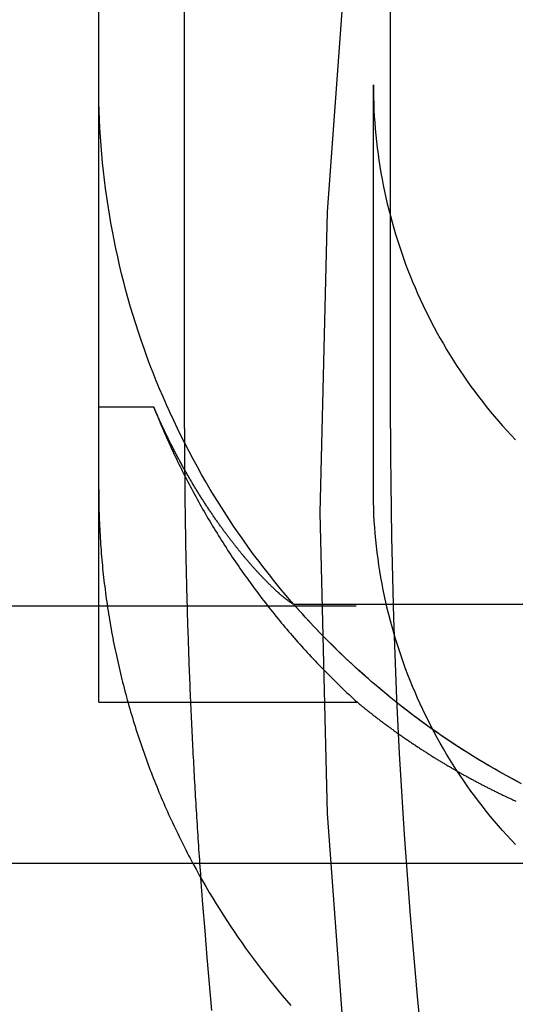
# Model space of a CAD drawing. Extents: x 0 to 1135, y -435 to 535.
# Drawn here: x 963 to 965, y -56 to -50 of the extents above; entities that cross this region are included whole.
import ezdxf

# ---------------------------------------------------------------- set-up
doc = ezdxf.new("R2010")
doc.units = 0
doc.header["$LTSCALE"] = 20
doc.linetypes.add('VERDECKT', pattern=[0.375, 0.25, -0.125])
doc.layers.get('0').update_dxf_attribs({"linetype": 'CONTINUOUS'})
doc.layers.add('STEMPEL', color=3, linetype='CONTINUOUS')

# ---------------------------------------------------------------- blocks, each defined once
blk = doc.blocks.new('A$C1B4412E8')
at = {"color": 1, "linetype": 'VERDECKT', "extrusion": (-2e-16, 1, -2e-16)}
for p, q in [((-37, -50.4663), (-37, -5.7277)), ((-35.4, -5.7277), (-35.4, -50.4663)), ((-36.5, -52.4668), (-36.5, -32.2839)), ((-35.3, -52.4668), (-35.3, -32.2839)), ((-37, -50.7454), (-37, -50.4663)), ((-35.4, -52.8214), (-35.4, -50.4663)), ((-37, -52.342), (-37, -50.7454)), ((-37, -54.06), (-37, -52.342)), ((-36.6787, -52.342), (-37, -52.342)), ((-55.5, -53.4977), (55.5, -53.4977)), ((35.8623, -53.4908), (-35.8623, -53.4908)), ((-37, -54.06), (-35.4933, -54.06))]:
    blk.add_line(p, q, dxfattribs=at)
at = {"color": 3, "linetype": 'CONTINUOUS', "extrusion": (-2e-16, 1, -2e-16)}
blk.add_line((55.5, -54.9977), (-55.5, -54.9977), dxfattribs=at)
at = {"color": 1, "linetype": 'VERDECKT'}
for points in [[(-35.5406, -49.4609, 0), (-35.6696, -51.2066, 0), (-35.7126, -52.9566, 0), (-35.6696, -54.7065, 0), (-35.5406, -56.4522, 0), (-35.3261, -58.1895, 0), (-35.0264, -59.9142, 0), (-34.6423, -61.6221, 0), (-34.1748, -63.3092, 0), (-33.625, -64.9713, 0), (-32.9941, -66.6045, 0), (-32.2838, -68.2048, 0), (-31.4957, -69.7683, 0)], [(-34.5379, -54.5337, 0), (-34.5825, -54.51, 0), (-34.6269, -54.4858, 0), (-34.6709, -54.4612, 0), (-34.7147, -54.436, 0), (-34.7583, -54.4104, 0), (-34.8015, -54.3843, 0), (-34.8444, -54.3577, 0), (-34.8871, -54.3307, 0), (-34.9295, -54.3032, 0), (-34.9715, -54.2752, 0), (-35.0132, -54.2467, 0), (-35.0547, -54.2178, 0), (-35.0958, -54.1885, 0), (-35.1365, -54.1587, 0), (-35.177, -54.1285, 0), (-35.2171, -54.0978, 0), (-35.2569, -54.0667, 0), (-35.2963, -54.0351, 0), (-35.3354, -54.0031, 0), (-35.3741, -53.9707, 0), (-35.4125, -53.9379, 0), (-35.4505, -53.9046, 0), (-35.4881, -53.871, 0), (-35.5254, -53.8369, 0), (-35.5623, -53.8024, 0), (-35.5988, -53.7675, 0), (-35.6349, -53.7322, 0), (-35.6706, -53.6965, 0), (-35.7059, -53.6605, 0), (-35.7409, -53.624, 0), (-35.7754, -53.5872, 0), (-35.8095, -53.55, 0), (-35.8432, -53.5124, 0), (-35.8765, -53.4744, 0), (-35.9094, -53.4361, 0), (-35.9419, -53.3974, 0), (-35.9739, -53.3584, 0), (-36.0055, -53.319, 0), (-36.0366, -53.2793, 0), (-36.0674, -53.2393, 0), (-36.0976, -53.1989, 0), (-36.1275, -53.1581, 0), (-36.1569, -53.1171, 0), (-36.1858, -53.0757, 0), (-36.2143, -53.034, 0), (-36.2423, -52.9921, 0), (-36.2698, -52.9498, 0), (-36.2969, -52.9072, 0), (-36.3235, -52.8643, 0), (-36.3497, -52.8211, 0), (-36.3753, -52.7776, 0), (-36.4005, -52.7339, 0), (-36.4252, -52.6899, 0), (-36.4494, -52.6456, 0), (-36.4731, -52.601, 0), (-36.4964, -52.5562, 0), (-36.5191, -52.5112, 0), (-36.5414, -52.4659, 0), (-36.5631, -52.4203, 0), (-36.5843, -52.3745, 0), (-36.6051, -52.3285, 0), (-36.6253, -52.2823, 0), (-36.645, -52.2358, 0), (-36.6642, -52.1891, 0), (-36.6829, -52.1423, 0), (-36.7011, -52.0952, 0), (-36.7188, -52.0479, 0), (-36.7359, -52.0004, 0), (-36.7525, -51.9528, 0), (-36.7686, -51.905, 0), (-36.7842, -51.857, 0), (-36.7992, -51.8088, 0), (-36.8137, -51.7604, 0), (-36.8277, -51.712, 0), (-36.8411, -51.6633, 0), (-36.854, -51.6145, 0), (-36.8663, -51.5656, 0), (-36.8782, -51.5165, 0), (-36.8894, -51.4674, 0), (-36.9002, -51.4181, 0), (-36.9104, -51.3686, 0), (-36.92, -51.3191, 0), (-36.9291, -51.2695, 0), (-36.9377, -51.2198, 0), (-36.9457, -51.1699, 0), (-36.9532, -51.12, 0), (-36.9601, -51.07, 0), (-36.9665, -51.02, 0), (-36.9723, -50.9699, 0), (-36.9775, -50.9197, 0), (-36.9823, -50.8694, 0), (-36.9864, -50.8192, 0), (-36.99, -50.7688, 0), (-36.9931, -50.7185, 0), (-36.9956, -50.6681, 0), (-36.9975, -50.6177, 0), (-36.9989, -50.5672, 0), (-36.9997, -50.5168, 0), (-37, -50.4663, 0)], [(-35.4, -50.4663, 0), (-35.3998, -50.5031, 0), (-35.3991, -50.5398, 0), (-35.398, -50.5766, 0), (-35.3964, -50.6133, 0), (-35.3944, -50.65, 0), (-35.3919, -50.6867, 0), (-35.3889, -50.7233, 0), (-35.3856, -50.76, 0), (-35.3817, -50.7965, 0), (-35.3774, -50.833, 0), (-35.3727, -50.8695, 0), (-35.3675, -50.9059, 0), (-35.3619, -50.9422, 0), (-35.3558, -50.9785, 0), (-35.3493, -51.0147, 0), (-35.3424, -51.0508, 0), (-35.335, -51.0868, 0), (-35.3271, -51.1227, 0), (-35.3188, -51.1585, 0), (-35.3101, -51.1942, 0), (-35.3009, -51.2299, 0), (-35.2913, -51.2653, 0), (-35.2813, -51.3007, 0), (-35.2708, -51.336, 0), (-35.2599, -51.3711, 0), (-35.2486, -51.4061, 0), (-35.2368, -51.4409, 0), (-35.2246, -51.4756, 0), (-35.212, -51.5101, 0), (-35.199, -51.5445, 0), (-35.1855, -51.5787, 0), (-35.1716, -51.6128, 0), (-35.1573, -51.6467, 0), (-35.1426, -51.6804, 0), (-35.1275, -51.7139, 0), (-35.112, -51.7472, 0), (-35.096, -51.7803, 0), (-35.0797, -51.8133, 0), (-35.0629, -51.846, 0), (-35.0458, -51.8786, 0), (-35.0282, -51.9109, 0), (-35.0103, -51.943, 0), (-34.9919, -51.9748, 0), (-34.9732, -52.0065, 0), (-34.9541, -52.0379, 0), (-34.9346, -52.0691, 0), (-34.9147, -52.1, 0), (-34.8944, -52.1307, 0), (-34.8738, -52.1612, 0), (-34.8528, -52.1914, 0), (-34.8314, -52.2213, 0), (-34.8096, -52.251, 0), (-34.7875, -52.2803, 0), (-34.765, -52.3095, 0), (-34.7422, -52.3383, 0), (-34.719, -52.3669, 0), (-34.6955, -52.3952, 0), (-34.6716, -52.4231, 0), (-34.6474, -52.4508, 0), (-34.6229, -52.4782, 0), (-34.598, -52.5053, 0), (-34.5727, -52.5321, 0)], [(-36.6787, -52.342, 0), (-36.6727, -52.3573, 0), (-36.6665, -52.3726, 0), (-36.6604, -52.3879, 0), (-36.6541, -52.4031, 0), (-36.6479, -52.4183, 0), (-36.6415, -52.4335, 0), (-36.6351, -52.4486, 0), (-36.6287, -52.4638, 0), (-36.6222, -52.4789, 0), (-36.6157, -52.494, 0), (-36.609, -52.5091, 0), (-36.6024, -52.5241, 0), (-36.5957, -52.5391, 0), (-36.5889, -52.5541, 0), (-36.5821, -52.5691, 0), (-36.5752, -52.5841, 0), (-36.5683, -52.599, 0), (-36.5613, -52.6139, 0), (-36.5543, -52.6288, 0), (-36.5472, -52.6436, 0), (-36.5401, -52.6584, 0), (-36.5329, -52.6732, 0), (-36.5256, -52.688, 0), (-36.5184, -52.7027, 0), (-36.511, -52.7175, 0), (-36.5036, -52.7322, 0), (-36.4962, -52.7468, 0), (-36.4886, -52.7615, 0), (-36.4811, -52.7761, 0), (-36.4735, -52.7907, 0), (-36.4658, -52.8052, 0), (-36.4581, -52.8198, 0), (-36.4503, -52.8343, 0), (-36.4425, -52.8487, 0), (-36.4347, -52.8632, 0), (-36.4267, -52.8776, 0), (-36.4188, -52.892, 0), (-36.4108, -52.9064, 0), (-36.4027, -52.9207, 0), (-36.3946, -52.935, 0), (-36.3864, -52.9493, 0), (-36.3782, -52.9635, 0), (-36.3699, -52.9777, 0), (-36.3615, -52.9919, 0), (-36.3532, -53.0061, 0), (-36.3447, -53.0202, 0), (-36.3363, -53.0343, 0), (-36.3277, -53.0484, 0), (-36.3192, -53.0624, 0), (-36.3105, -53.0764, 0), (-36.3018, -53.0904, 0), (-36.2931, -53.1043, 0), (-36.2843, -53.1182, 0), (-36.2755, -53.1321, 0), (-36.2666, -53.146, 0), (-36.2577, -53.1598, 0), (-36.2487, -53.1736, 0), (-36.2397, -53.1873, 0), (-36.2306, -53.2011, 0), (-36.2215, -53.2147, 0), (-36.2123, -53.2284, 0), (-36.2031, -53.242, 0), (-36.1938, -53.2556, 0), (-36.1845, -53.2692, 0), (-36.1752, -53.2827, 0), (-36.1657, -53.2962, 0), (-36.1563, -53.3096, 0), (-36.1468, -53.3231, 0), (-36.1372, -53.3364, 0), (-36.1276, -53.3498, 0), (-36.118, -53.3631, 0), (-36.1083, -53.3764, 0), (-36.0985, -53.3896, 0), (-36.0887, -53.4029, 0), (-36.0789, -53.416, 0), (-36.069, -53.4292, 0), (-36.059, -53.4423, 0), (-36.0491, -53.4554, 0), (-36.039, -53.4684, 0), (-36.029, -53.4814, 0), (-36.0188, -53.4944, 0), (-36.0087, -53.5073, 0), (-35.9985, -53.5202, 0), (-35.9882, -53.533, 0), (-35.9779, -53.5459, 0), (-35.9675, -53.5586, 0), (-35.9571, -53.5714, 0), (-35.9467, -53.5841, 0), (-35.9362, -53.5968, 0), (-35.9257, -53.6094, 0), (-35.9151, -53.622, 0), (-35.9045, -53.6345, 0), (-35.8938, -53.6471, 0), (-35.8831, -53.6595, 0), (-35.8723, -53.672, 0), (-35.8615, -53.6844, 0), (-35.8507, -53.6967, 0), (-35.8398, -53.7091, 0), (-35.8289, -53.7214, 0), (-35.8179, -53.7336, 0), (-35.8069, -53.7458, 0), (-35.7958, -53.758, 0), (-35.7847, -53.7701, 0), (-35.7735, -53.7822, 0), (-35.7624, -53.7943, 0), (-35.7511, -53.8063, 0), (-35.7398, -53.8182, 0), (-35.7285, -53.8302, 0), (-35.7171, -53.842, 0), (-35.7057, -53.8539, 0), (-35.6943, -53.8657, 0), (-35.6828, -53.8775, 0), (-35.6713, -53.8892, 0), (-35.6597, -53.9009, 0), (-35.6481, -53.9125, 0), (-35.6364, -53.9241, 0), (-35.6247, -53.9357, 0), (-35.613, -53.9472, 0), (-35.6012, -53.9587, 0), (-35.5894, -53.9701, 0), (-35.5775, -53.9815, 0), (-35.5656, -53.9928, 0), (-35.5537, -54.0041, 0), (-35.5417, -54.0154, 0), (-35.5297, -54.0266, 0), (-35.5176, -54.0378, 0), (-35.5055, -54.0489, 0), (-35.4933, -54.06, 0)], [(-37, -52.8214, 0), (-37, -52.8391, 0), (-36.9999, -52.8568, 0), (-36.9997, -52.8746, 0), (-36.9995, -52.8923, 0), (-36.9991, -52.91, 0), (-36.9988, -52.9277, 0), (-36.9983, -52.9454, 0), (-36.9978, -52.9631, 0), (-36.9972, -52.9808, 0), (-36.9966, -52.9985, 0), (-36.9959, -53.0162, 0), (-36.9951, -53.0339, 0), (-36.9942, -53.0516, 0), (-36.9933, -53.0693, 0), (-36.9923, -53.087, 0), (-36.9912, -53.1046, 0), (-36.9901, -53.1223, 0), (-36.9889, -53.14, 0), (-36.9877, -53.1577, 0), (-36.9863, -53.1753, 0), (-36.9849, -53.193, 0), (-36.9835, -53.2106, 0), (-36.9819, -53.2283, 0), (-36.9803, -53.2459, 0), (-36.9786, -53.2636, 0), (-36.9769, -53.2812, 0), (-36.9751, -53.2988, 0), (-36.9732, -53.3164, 0), (-36.9713, -53.334, 0), (-36.9693, -53.3516, 0), (-36.9672, -53.3692, 0), (-36.965, -53.3868, 0), (-36.9628, -53.4044, 0), (-36.9605, -53.4219, 0), (-36.9582, -53.4395, 0), (-36.9558, -53.457, 0), (-36.9533, -53.4746, 0), (-36.9507, -53.4921, 0), (-36.9481, -53.5096, 0), (-36.9454, -53.5271, 0), (-36.9426, -53.5446, 0), (-36.9398, -53.5621, 0), (-36.9369, -53.5796, 0), (-36.934, -53.5971, 0), (-36.9309, -53.6145, 0), (-36.9278, -53.632, 0), (-36.9247, -53.6494, 0), (-36.9214, -53.6668, 0), (-36.9181, -53.6842, 0), (-36.9148, -53.7016, 0), (-36.9113, -53.719, 0), (-36.9078, -53.7363, 0), (-36.9043, -53.7537, 0), (-36.9006, -53.771, 0), (-36.8969, -53.7883, 0), (-36.8932, -53.8057, 0), (-36.8893, -53.823, 0), (-36.8854, -53.8402, 0), (-36.8815, -53.8575, 0), (-36.8774, -53.8747, 0), (-36.8733, -53.892, 0), (-36.8692, -53.9092, 0), (-36.8649, -53.9264, 0), (-36.8606, -53.9436, 0), (-36.8563, -53.9607, 0), (-36.8518, -53.9779, 0), (-36.8473, -53.995, 0), (-36.8428, -54.0121, 0), (-36.8381, -54.0292, 0), (-36.8335, -54.0463, 0), (-36.8287, -54.0634, 0), (-36.8239, -54.0804, 0), (-36.819, -54.0975, 0), (-36.814, -54.1145, 0), (-36.809, -54.1315, 0), (-36.8039, -54.1484, 0), (-36.7987, -54.1654, 0), (-36.7935, -54.1823, 0), (-36.7882, -54.1992, 0), (-36.7829, -54.2161, 0), (-36.7775, -54.233, 0), (-36.772, -54.2498, 0), (-36.7664, -54.2666, 0), (-36.7608, -54.2834, 0), (-36.7551, -54.3002, 0), (-36.7494, -54.317, 0), (-36.7436, -54.3337, 0), (-36.7377, -54.3504, 0), (-36.7318, -54.3671, 0), (-36.7258, -54.3838, 0), (-36.7197, -54.4004, 0), (-36.7136, -54.417, 0), (-36.7074, -54.4336, 0), (-36.7011, -54.4502, 0), (-36.6948, -54.4668, 0), (-36.6884, -54.4833, 0), (-36.682, -54.4998, 0), (-36.6755, -54.5163, 0), (-36.6689, -54.5327, 0), (-36.6622, -54.5491, 0), (-36.6555, -54.5655, 0), (-36.6488, -54.5819, 0), (-36.642, -54.5983, 0), (-36.6351, -54.6146, 0), (-36.6281, -54.6309, 0), (-36.6211, -54.6472, 0), (-36.614, -54.6634, 0), (-36.6069, -54.6796, 0), (-36.5997, -54.6958, 0), (-36.5924, -54.7119, 0), (-36.5851, -54.7281, 0), (-36.5777, -54.7442, 0), (-36.5702, -54.7602, 0), (-36.5627, -54.7763, 0), (-36.5551, -54.7923, 0), (-36.5475, -54.8083, 0), (-36.5398, -54.8242, 0), (-36.532, -54.8402, 0), (-36.5242, -54.8561, 0), (-36.5163, -54.8719, 0), (-36.5083, -54.8878, 0), (-36.5003, -54.9036, 0), (-36.4923, -54.9193, 0), (-36.4841, -54.9351, 0), (-36.4759, -54.9508, 0), (-36.4677, -54.9665, 0), (-36.4594, -54.9821, 0), (-36.451, -54.9977, 0)], [(-34.5727, -54.8872, 0), (-34.598, -54.8604, 0), (-34.6229, -54.8333, 0), (-34.6474, -54.8059, 0), (-34.6716, -54.7783, 0), (-34.6955, -54.7503, 0), (-34.719, -54.722, 0), (-34.7422, -54.6934, 0), (-34.765, -54.6646, 0), (-34.7875, -54.6355, 0), (-34.8096, -54.6061, 0), (-34.8314, -54.5764, 0), (-34.8528, -54.5465, 0), (-34.8738, -54.5163, 0), (-34.8944, -54.4858, 0), (-34.9147, -54.4552, 0), (-34.9346, -54.4242, 0), (-34.9541, -54.393, 0), (-34.9732, -54.3616, 0), (-34.9919, -54.33, 0), (-35.0103, -54.2981, 0), (-35.0282, -54.266, 0), (-35.0458, -54.2337, 0), (-35.0629, -54.2011, 0), (-35.0797, -54.1684, 0), (-35.096, -54.1355, 0), (-35.112, -54.1023, 0), (-35.1275, -54.069, 0), (-35.1426, -54.0355, 0), (-35.1573, -54.0018, 0), (-35.1716, -53.9679, 0), (-35.1855, -53.9338, 0), (-35.199, -53.8996, 0), (-35.212, -53.8652, 0), (-35.2246, -53.8307, 0), (-35.2368, -53.796, 0), (-35.2486, -53.7612, 0), (-35.2599, -53.7262, 0), (-35.2708, -53.6911, 0), (-35.2813, -53.6558, 0), (-35.2913, -53.6205, 0), (-35.3009, -53.585, 0), (-35.3101, -53.5494, 0), (-35.3188, -53.5136, 0), (-35.3271, -53.4778, 0), (-35.335, -53.4419, 0), (-35.3424, -53.4059, 0), (-35.3493, -53.3698, 0), (-35.3558, -53.3336, 0), (-35.3619, -53.2973, 0), (-35.3675, -53.261, 0), (-35.3727, -53.2246, 0), (-35.3774, -53.1882, 0), (-35.3817, -53.1516, 0), (-35.3856, -53.1151, 0), (-35.3889, -53.0785, 0), (-35.3919, -53.0418, 0), (-35.3944, -53.0051, 0), (-35.3964, -52.9684, 0), (-35.398, -52.9317, 0), (-35.3991, -52.8949, 0), (-35.3998, -52.8582, 0), (-35.4, -52.8214, 0)], [(-34.5619, -54.521, 0), (-34.5836, -54.5095, 0), (-34.6051, -54.4978, 0), (-34.6267, -54.486, 0), (-34.6481, -54.474, 0), (-34.6695, -54.462, 0), (-34.6908, -54.4499, 0), (-34.712, -54.4376, 0), (-34.7332, -54.4252, 0), (-34.7543, -54.4127, 0), (-34.7754, -54.4001, 0), (-34.7964, -54.3874, 0), (-34.8173, -54.3746, 0), (-34.8381, -54.3617, 0), (-34.8589, -54.3486, 0), (-34.8796, -54.3355, 0), (-34.9003, -54.3222, 0), (-34.9208, -54.3088, 0), (-34.9413, -54.2953, 0), (-34.9618, -54.2817, 0), (-34.9821, -54.268, 0), (-35.0024, -54.2542, 0), (-35.0226, -54.2403, 0), (-35.0427, -54.2263, 0), (-35.0628, -54.2121, 0), (-35.0827, -54.1979, 0), (-35.1026, -54.1835, 0), (-35.1225, -54.1691, 0), (-35.1422, -54.1545, 0), (-35.1619, -54.1399, 0), (-35.1815, -54.1251, 0), (-35.201, -54.1102, 0), (-35.2204, -54.0952, 0), (-35.2397, -54.0802, 0), (-35.259, -54.065, 0), (-35.2782, -54.0497, 0), (-35.2973, -54.0343, 0), (-35.3163, -54.0188, 0), (-35.3353, -54.0032, 0), (-35.3541, -53.9875, 0), (-35.3729, -53.9718, 0), (-35.3916, -53.9559, 0), (-35.4102, -53.9399, 0), (-35.4287, -53.9238, 0), (-35.4471, -53.9076, 0), (-35.4655, -53.8913, 0), (-35.4837, -53.8749, 0), (-35.5019, -53.8584, 0), (-35.52, -53.8419, 0), (-35.538, -53.8252, 0), (-35.5559, -53.8084, 0), (-35.5737, -53.7916, 0), (-35.5914, -53.7746, 0), (-35.609, -53.7576, 0), (-35.6266, -53.7404, 0), (-35.644, -53.7232, 0), (-35.6614, -53.7058, 0), (-35.6786, -53.6884, 0), (-35.6958, -53.6709, 0), (-35.7129, -53.6533, 0), (-35.7299, -53.6356, 0), (-35.7467, -53.6178, 0), (-35.7635, -53.5999, 0), (-35.7802, -53.582, 0), (-35.7968, -53.5639, 0), (-35.8133, -53.5458, 0), (-35.8297, -53.5275, 0), (-35.846, -53.5092, 0), (-35.8623, -53.4908, 0)]]:
    blk.add_polyline3d(points, dxfattribs=at)
at = {"color": 1}
for points in [[(-35.8623, -53.4908, 0), (-35.8633, -53.4903, 0), (-35.8643, -53.4897, 0), (-35.8654, -53.4892, 0), (-35.8664, -53.4886, 0), (-35.8675, -53.488, 0), (-35.8686, -53.4873, 0), (-35.8698, -53.4867, 0), (-35.8709, -53.486, 0), (-35.8721, -53.4853, 0), (-35.8732, -53.4846, 0), (-35.8744, -53.4839, 0), (-35.8756, -53.4831, 0), (-35.8768, -53.4823, 0), (-35.8781, -53.4815, 0), (-35.8793, -53.4807, 0), (-35.8806, -53.4799, 0), (-35.8819, -53.4791, 0), (-35.8832, -53.4782, 0), (-35.8845, -53.4773, 0), (-35.8858, -53.4764, 0), (-35.8872, -53.4754, 0), (-35.8885, -53.4745, 0), (-35.8899, -53.4735, 0), (-35.8913, -53.4725, 0), (-35.8927, -53.4715, 0), (-35.8942, -53.4705, 0), (-35.8956, -53.4695, 0), (-35.8971, -53.4684, 0), (-35.8985, -53.4673, 0), (-35.9, -53.4662, 0), (-35.9015, -53.4651, 0), (-35.903, -53.4639, 0), (-35.9046, -53.4627, 0), (-35.9061, -53.4616, 0), (-35.9077, -53.4603, 0), (-35.9093, -53.4591, 0), (-35.9109, -53.4579, 0), (-35.9125, -53.4566, 0), (-35.9141, -53.4553, 0), (-35.9157, -53.454, 0), (-35.9174, -53.4527, 0), (-35.919, -53.4513, 0), (-35.9207, -53.45, 0), (-35.9224, -53.4486, 0), (-35.9241, -53.4472, 0), (-35.9259, -53.4457, 0), (-35.9276, -53.4443, 0), (-35.9294, -53.4428, 0), (-35.9311, -53.4414, 0), (-35.9329, -53.4398, 0), (-35.9347, -53.4383, 0), (-35.9365, -53.4368, 0), (-35.9383, -53.4352, 0), (-35.9402, -53.4336, 0), (-35.942, -53.432, 0), (-35.9439, -53.4304, 0), (-35.9458, -53.4288, 0), (-35.9477, -53.4271, 0), (-35.9496, -53.4254, 0), (-35.9515, -53.4237, 0), (-35.9534, -53.422, 0), (-35.9554, -53.4202, 0), (-35.9573, -53.4185, 0), (-35.9593, -53.4167, 0), (-35.9613, -53.4149, 0), (-35.9633, -53.4131, 0), (-35.9653, -53.4112, 0), (-35.9674, -53.4094, 0), (-35.9694, -53.4075, 0), (-35.9715, -53.4056, 0), (-35.9735, -53.4037, 0), (-35.9756, -53.4017, 0), (-35.9777, -53.3998, 0), (-35.9798, -53.3978, 0), (-35.9819, -53.3958, 0), (-35.9841, -53.3938, 0), (-35.9862, -53.3917, 0), (-35.9884, -53.3897, 0), (-35.9905, -53.3876, 0), (-35.9927, -53.3855, 0), (-35.9949, -53.3834, 0), (-35.9971, -53.3813, 0), (-35.9993, -53.3791, 0), (-36.0016, -53.3769, 0), (-36.0038, -53.3747, 0), (-36.0061, -53.3725, 0), (-36.0083, -53.3703, 0), (-36.0106, -53.368, 0), (-36.0129, -53.3657, 0), (-36.0152, -53.3634, 0), (-36.0175, -53.3611, 0), (-36.0198, -53.3588, 0), (-36.0222, -53.3564, 0), (-36.0245, -53.3541, 0), (-36.0269, -53.3517, 0), (-36.0292, -53.3493, 0), (-36.0316, -53.3468, 0), (-36.034, -53.3444, 0), (-36.0364, -53.3419, 0), (-36.0388, -53.3394, 0), (-36.0412, -53.3369, 0), (-36.0437, -53.3344, 0), (-36.0461, -53.3318, 0), (-36.0486, -53.3293, 0), (-36.051, -53.3267, 0), (-36.0535, -53.3241, 0), (-36.056, -53.3214, 0), (-36.0585, -53.3188, 0), (-36.061, -53.3161, 0), (-36.0635, -53.3134, 0), (-36.066, -53.3107, 0), (-36.0685, -53.308, 0), (-36.0711, -53.3053, 0), (-36.0736, -53.3025, 0), (-36.0762, -53.2997, 0), (-36.0788, -53.2969, 0), (-36.0814, -53.2941, 0), (-36.0839, -53.2913, 0), (-36.0865, -53.2884, 0), (-36.0892, -53.2855, 0), (-36.0918, -53.2826, 0), (-36.0944, -53.2797, 0), (-36.097, -53.2768, 0), (-36.0997, -53.2738, 0), (-36.1023, -53.2708, 0), (-36.105, -53.2678, 0), (-36.1077, -53.2648, 0), (-36.1103, -53.2618, 0), (-36.113, -53.2587, 0), (-36.1157, -53.2557, 0), (-36.1184, -53.2526, 0), (-36.1211, -53.2495, 0), (-36.1238, -53.2463, 0), (-36.1266, -53.2432, 0), (-36.1293, -53.24, 0), (-36.1321, -53.2368, 0), (-36.1348, -53.2336, 0), (-36.1376, -53.2304, 0), (-36.1403, -53.2271, 0), (-36.1431, -53.2239, 0), (-36.1459, -53.2206, 0), (-36.1487, -53.2173, 0), (-36.1515, -53.214, 0), (-36.1543, -53.2106, 0), (-36.1571, -53.2073, 0), (-36.1599, -53.2039, 0), (-36.1627, -53.2005, 0), (-36.1655, -53.1971, 0), (-36.1684, -53.1936, 0), (-36.1712, -53.1902, 0), (-36.1741, -53.1867, 0), (-36.1769, -53.1832, 0), (-36.1798, -53.1797, 0), (-36.1826, -53.1762, 0), (-36.1855, -53.1726, 0), (-36.1884, -53.169, 0), (-36.1913, -53.1655, 0), (-36.1942, -53.1618, 0), (-36.1971, -53.1582, 0), (-36.2, -53.1546, 0), (-36.2029, -53.1509, 0), (-36.2058, -53.1472, 0), (-36.2087, -53.1435, 0), (-36.2116, -53.1398, 0), (-36.2146, -53.1361, 0), (-36.2175, -53.1323, 0), (-36.2204, -53.1285, 0), (-36.2234, -53.1247, 0), (-36.2263, -53.1209, 0), (-36.2293, -53.1171, 0), (-36.2323, -53.1132, 0), (-36.2352, -53.1094, 0), (-36.2382, -53.1055, 0), (-36.2412, -53.1016, 0), (-36.2441, -53.0976, 0), (-36.2471, -53.0937, 0), (-36.2501, -53.0897, 0), (-36.2531, -53.0857, 0), (-36.2561, -53.0817, 0), (-36.2591, -53.0777, 0), (-36.2621, -53.0737, 0), (-36.2651, -53.0696, 0), (-36.2681, -53.0655, 0), (-36.2712, -53.0614, 0), (-36.2742, -53.0573, 0), (-36.2772, -53.0532, 0), (-36.2802, -53.049, 0), (-36.2833, -53.0448, 0), (-36.2863, -53.0407, 0), (-36.2893, -53.0364, 0), (-36.2924, -53.0322, 0), (-36.2954, -53.028, 0), (-36.2985, -53.0237, 0), (-36.3015, -53.0194, 0), (-36.3046, -53.0151, 0), (-36.3076, -53.0108, 0), (-36.3107, -53.0065, 0), (-36.3137, -53.0021, 0), (-36.3168, -52.9977, 0), (-36.3199, -52.9933, 0), (-36.3229, -52.9889, 0), (-36.326, -52.9845, 0), (-36.3291, -52.98, 0), (-36.3322, -52.9756, 0), (-36.3352, -52.9711, 0), (-36.3383, -52.9666, 0), (-36.3414, -52.962, 0), (-36.3445, -52.9575, 0), (-36.3476, -52.9529, 0), (-36.3506, -52.9484, 0), (-36.3537, -52.9438, 0), (-36.3568, -52.9391, 0), (-36.3599, -52.9345, 0), (-36.363, -52.9298, 0), (-36.3661, -52.9252, 0), (-36.3692, -52.9205, 0), (-36.3723, -52.9158, 0), (-36.3754, -52.911, 0), (-36.3785, -52.9063, 0), (-36.3816, -52.9015, 0), (-36.3847, -52.8967, 0), (-36.3878, -52.8919, 0), (-36.3909, -52.8871, 0), (-36.394, -52.8823, 0), (-36.3971, -52.8774, 0), (-36.4002, -52.8726, 0), (-36.4033, -52.8677, 0), (-36.4064, -52.8628, 0), (-36.4095, -52.8578, 0), (-36.4126, -52.8529, 0), (-36.4157, -52.8479, 0), (-36.4188, -52.8429, 0), (-36.4219, -52.8379, 0), (-36.425, -52.8329, 0), (-36.4281, -52.8279, 0), (-36.4312, -52.8228, 0), (-36.4343, -52.8177, 0), (-36.4374, -52.8126, 0), (-36.4405, -52.8075, 0), (-36.4435, -52.8024, 0), (-36.4466, -52.7973, 0), (-36.4497, -52.7921, 0), (-36.4528, -52.7869, 0), (-36.4559, -52.7817, 0), (-36.459, -52.7765, 0), (-36.4621, -52.7713, 0), (-36.4652, -52.766, 0), (-36.4683, -52.7607, 0), (-36.4714, -52.7555, 0), (-36.4744, -52.7501, 0), (-36.4775, -52.7448, 0), (-36.4806, -52.7395, 0), (-36.4837, -52.7341, 0), (-36.4868, -52.7287, 0), (-36.4898, -52.7234, 0), (-36.4929, -52.7179, 0), (-36.496, -52.7125, 0), (-36.499, -52.7071, 0), (-36.5021, -52.7016, 0), (-36.5052, -52.6961, 0), (-36.5082, -52.6906, 0), (-36.5113, -52.6851, 0), (-36.5143, -52.6796, 0), (-36.5174, -52.674, 0), (-36.5204, -52.6684, 0), (-36.5235, -52.6628, 0), (-36.5265, -52.6572, 0), (-36.5296, -52.6516, 0), (-36.5326, -52.646, 0), (-36.5356, -52.6403, 0), (-36.5387, -52.6346, 0), (-36.5417, -52.6289, 0), (-36.5447, -52.6232, 0), (-36.5477, -52.6175, 0), (-36.5508, -52.6118, 0), (-36.5538, -52.606, 0), (-36.5568, -52.6002, 0), (-36.5598, -52.5944, 0), (-36.5628, -52.5886, 0), (-36.5658, -52.5828, 0), (-36.5688, -52.5769, 0), (-36.5718, -52.5711, 0), (-36.5748, -52.5652, 0), (-36.5777, -52.5593, 0), (-36.5807, -52.5534, 0), (-36.5837, -52.5474, 0), (-36.5866, -52.5415, 0), (-36.5896, -52.5355, 0), (-36.5926, -52.5295, 0), (-36.5955, -52.5235, 0), (-36.5985, -52.5175, 0), (-36.6014, -52.5114, 0), (-36.6044, -52.5054, 0), (-36.6073, -52.4993, 0), (-36.6102, -52.4932, 0), (-36.6131, -52.4871, 0), (-36.6161, -52.481, 0), (-36.619, -52.4749, 0), (-36.6219, -52.4687, 0), (-36.6248, -52.4625, 0), (-36.6277, -52.4563, 0), (-36.6306, -52.4501, 0), (-36.6334, -52.4439, 0), (-36.6363, -52.4377, 0), (-36.6392, -52.4314, 0), (-36.6421, -52.4251, 0), (-36.6449, -52.4188, 0), (-36.6478, -52.4125, 0), (-36.6506, -52.4062, 0), (-36.6535, -52.3999, 0), (-36.6563, -52.3935, 0), (-36.6591, -52.3871, 0), (-36.6619, -52.3807, 0), (-36.6647, -52.3743, 0), (-36.6676, -52.3679, 0), (-36.6704, -52.3615, 0), (-36.6731, -52.355, 0), (-36.6759, -52.3485, 0), (-36.6787, -52.342, 0)], [(-36.5, -52.4668, 0), (-36.5, -52.4874, 0), (-36.5, -52.508, 0), (-36.4999, -52.5286, 0), (-36.4999, -52.5492, 0), (-36.4999, -52.5697, 0), (-36.4998, -52.5903, 0), (-36.4997, -52.6109, 0), (-36.4996, -52.6315, 0), (-36.4995, -52.6521, 0), (-36.4994, -52.6727, 0), (-36.4993, -52.6933, 0), (-36.4992, -52.7138, 0), (-36.499, -52.7344, 0), (-36.4989, -52.755, 0), (-36.4987, -52.7756, 0), (-36.4985, -52.7962, 0), (-36.4983, -52.8168, 0), (-36.4981, -52.8373, 0), (-36.4979, -52.8579, 0), (-36.4977, -52.8785, 0), (-36.4974, -52.8991, 0), (-36.4972, -52.9197, 0), (-36.4969, -52.9403, 0), (-36.4966, -52.9609, 0), (-36.4964, -52.9814, 0), (-36.4961, -53.002, 0), (-36.4958, -53.0226, 0), (-36.4954, -53.0432, 0), (-36.4951, -53.0638, 0), (-36.4948, -53.0843, 0), (-36.4944, -53.1049, 0), (-36.494, -53.1255, 0), (-36.4937, -53.1461, 0), (-36.4933, -53.1667, 0), (-36.4929, -53.1873, 0), (-36.4925, -53.2078, 0), (-36.492, -53.2284, 0), (-36.4916, -53.249, 0), (-36.4912, -53.2696, 0), (-36.4907, -53.2902, 0), (-36.4902, -53.3107, 0), (-36.4897, -53.3313, 0), (-36.4892, -53.3519, 0), (-36.4887, -53.3725, 0), (-36.4882, -53.3931, 0), (-36.4877, -53.4136, 0), (-36.4871, -53.4342, 0), (-36.4866, -53.4548, 0), (-36.486, -53.4754, 0), (-36.4855, -53.4959, 0), (-36.4849, -53.5165, 0), (-36.4843, -53.5371, 0), (-36.4837, -53.5577, 0), (-36.483, -53.5783, 0), (-36.4824, -53.5988, 0), (-36.4818, -53.6194, 0), (-36.4811, -53.64, 0), (-36.4804, -53.6606, 0), (-36.4797, -53.6811, 0), (-36.4791, -53.7017, 0), (-36.4784, -53.7223, 0), (-36.4776, -53.7428, 0), (-36.4769, -53.7634, 0), (-36.4762, -53.784, 0), (-36.4754, -53.8046, 0), (-36.4747, -53.8251, 0), (-36.4739, -53.8457, 0), (-36.4731, -53.8663, 0), (-36.4723, -53.8868, 0), (-36.4715, -53.9074, 0), (-36.4707, -53.928, 0), (-36.4698, -53.9486, 0), (-36.469, -53.9691, 0), (-36.4681, -53.9897, 0), (-36.4673, -54.0103, 0), (-36.4664, -54.0308, 0), (-36.4655, -54.0514, 0), (-36.4646, -54.072, 0), (-36.4637, -54.0925, 0), (-36.4628, -54.1131, 0), (-36.4618, -54.1336, 0), (-36.4609, -54.1542, 0), (-36.4599, -54.1748, 0), (-36.459, -54.1953, 0), (-36.458, -54.2159, 0), (-36.457, -54.2365, 0), (-36.456, -54.257, 0), (-36.455, -54.2776, 0), (-36.4539, -54.2981, 0), (-36.4529, -54.3187, 0), (-36.4518, -54.3393, 0), (-36.4508, -54.3598, 0), (-36.4497, -54.3804, 0), (-36.4486, -54.4009, 0), (-36.4475, -54.4215, 0), (-36.4464, -54.442, 0), (-36.4453, -54.4626, 0), (-36.4441, -54.4831, 0), (-36.443, -54.5037, 0), (-36.4418, -54.5243, 0), (-36.4407, -54.5448, 0), (-36.4395, -54.5654, 0), (-36.4383, -54.5859, 0), (-36.4371, -54.6065, 0), (-36.4359, -54.627, 0), (-36.4347, -54.6476, 0), (-36.4334, -54.6681, 0), (-36.4322, -54.6887, 0), (-36.4309, -54.7092, 0), (-36.4296, -54.7297, 0), (-36.4283, -54.7503, 0), (-36.4271, -54.7708, 0), (-36.4257, -54.7914, 0), (-36.4244, -54.8119, 0), (-36.4231, -54.8325, 0), (-36.4218, -54.853, 0), (-36.4204, -54.8735, 0), (-36.419, -54.8941, 0), (-36.4177, -54.9146, 0), (-36.4163, -54.9352, 0), (-36.4149, -54.9557, 0), (-36.4135, -54.9762, 0), (-36.412, -54.9968, 0), (-36.4106, -55.0173, 0), (-36.4091, -55.0378, 0), (-36.4077, -55.0584, 0), (-36.4062, -55.0789, 0)], [(-35.3, -52.4668, 0), (-35.2996, -52.6244, 0), (-35.2986, -52.7821, 0), (-35.2968, -52.9397, 0), (-35.2943, -53.0973, 0), (-35.2911, -53.2548, 0), (-35.2872, -53.4124, 0), (-35.2826, -53.57, 0), (-35.2773, -53.7275, 0), (-35.2713, -53.885, 0), (-35.2645, -54.0425, 0), (-35.2571, -54.1999, 0), (-35.2489, -54.3573, 0), (-35.2401, -54.5147, 0), (-35.2305, -54.672, 0), (-35.2203, -54.8293, 0), (-35.2093, -54.9865, 0), (-35.1976, -55.1437, 0), (-35.1853, -55.3008, 0), (-35.1722, -55.4579, 0), (-35.1584, -55.6149, 0), (-35.1439, -55.7719, 0), (-35.1288, -55.9288, 0)], [(-35.4933, -54.06, 0), (-35.4889, -54.0636, 0), (-35.4845, -54.0672, 0), (-35.4801, -54.0708, 0), (-35.4757, -54.0744, 0), (-35.4713, -54.078, 0), (-35.4669, -54.0816, 0), (-35.4625, -54.0852, 0), (-35.458, -54.0887, 0), (-35.4536, -54.0923, 0), (-35.4492, -54.0958, 0), (-35.4447, -54.0994, 0), (-35.4403, -54.1029, 0), (-35.4359, -54.1065, 0), (-35.4314, -54.11, 0), (-35.427, -54.1135, 0), (-35.4225, -54.117, 0), (-35.418, -54.1205, 0), (-35.4136, -54.124, 0), (-35.4091, -54.1275, 0), (-35.4046, -54.131, 0), (-35.4002, -54.1344, 0), (-35.3957, -54.1379, 0), (-35.3912, -54.1414, 0), (-35.3867, -54.1448, 0), (-35.3822, -54.1483, 0), (-35.3778, -54.1517, 0), (-35.3733, -54.1551, 0), (-35.3688, -54.1586, 0), (-35.3643, -54.162, 0), (-35.3598, -54.1654, 0), (-35.3552, -54.1688, 0), (-35.3507, -54.1722, 0), (-35.3462, -54.1756, 0), (-35.3417, -54.179, 0), (-35.3372, -54.1823, 0), (-35.3327, -54.1857, 0), (-35.3281, -54.1891, 0), (-35.3236, -54.1924, 0), (-35.3191, -54.1958, 0), (-35.3145, -54.1991, 0), (-35.31, -54.2024, 0), (-35.3054, -54.2058, 0), (-35.3009, -54.2091, 0), (-35.2964, -54.2124, 0), (-35.2918, -54.2157, 0), (-35.2872, -54.219, 0), (-35.2827, -54.2223, 0), (-35.2781, -54.2256, 0), (-35.2736, -54.2288, 0), (-35.269, -54.2321, 0), (-35.2644, -54.2354, 0), (-35.2598, -54.2386, 0), (-35.2553, -54.2419, 0), (-35.2507, -54.2451, 0), (-35.2461, -54.2483, 0), (-35.2415, -54.2515, 0), (-35.2369, -54.2548, 0), (-35.2323, -54.258, 0), (-35.2277, -54.2612, 0), (-35.2231, -54.2644, 0), (-35.2185, -54.2676, 0), (-35.2139, -54.2707, 0), (-35.2093, -54.2739, 0), (-35.2047, -54.2771, 0), (-35.2001, -54.2802, 0), (-35.1955, -54.2834, 0), (-35.1909, -54.2865, 0), (-35.1863, -54.2897, 0), (-35.1816, -54.2928, 0), (-35.177, -54.2959, 0), (-35.1724, -54.299, 0), (-35.1678, -54.3021, 0), (-35.1631, -54.3052, 0), (-35.1585, -54.3083, 0), (-35.1538, -54.3114, 0), (-35.1492, -54.3145, 0), (-35.1446, -54.3176, 0), (-35.1399, -54.3206, 0), (-35.1353, -54.3237, 0), (-35.1306, -54.3267, 0), (-35.126, -54.3298, 0), (-35.1213, -54.3328, 0), (-35.1166, -54.3358, 0), (-35.112, -54.3389, 0), (-35.1073, -54.3419, 0), (-35.1026, -54.3449, 0), (-35.098, -54.3479, 0), (-35.0933, -54.3509, 0), (-35.0886, -54.3538, 0), (-35.084, -54.3568, 0), (-35.0793, -54.3598, 0), (-35.0746, -54.3628, 0), (-35.0699, -54.3657, 0), (-35.0652, -54.3687, 0), (-35.0605, -54.3716, 0), (-35.0558, -54.3745, 0), (-35.0512, -54.3774, 0), (-35.0465, -54.3804, 0), (-35.0418, -54.3833, 0), (-35.0371, -54.3862, 0), (-35.0324, -54.3891, 0), (-35.0277, -54.392, 0), (-35.023, -54.3948, 0), (-35.0182, -54.3977, 0), (-35.0135, -54.4006, 0), (-35.0088, -54.4034, 0), (-35.0041, -54.4063, 0), (-34.9994, -54.4091, 0), (-34.9947, -54.412, 0), (-34.99, -54.4148, 0), (-34.9852, -54.4176, 0), (-34.9805, -54.4205, 0), (-34.9758, -54.4233, 0), (-34.9711, -54.4261, 0), (-34.9663, -54.4289, 0), (-34.9616, -54.4316, 0), (-34.9569, -54.4344, 0), (-34.9521, -54.4372, 0), (-34.9474, -54.44, 0), (-34.9426, -54.4427, 0), (-34.9379, -54.4455, 0), (-34.9332, -54.4482, 0), (-34.9284, -54.451, 0), (-34.9237, -54.4537, 0), (-34.9189, -54.4564, 0), (-34.9142, -54.4591, 0), (-34.9094, -54.4618, 0), (-34.9047, -54.4645, 0), (-34.8999, -54.4672, 0), (-34.8952, -54.4699, 0), (-34.8904, -54.4726, 0), (-34.8856, -54.4752, 0), (-34.8809, -54.4779, 0), (-34.8761, -54.4806, 0), (-34.8714, -54.4832, 0), (-34.8666, -54.4859, 0), (-34.8618, -54.4885, 0), (-34.8571, -54.4911, 0), (-34.8523, -54.4937, 0), (-34.8475, -54.4964, 0), (-34.8428, -54.499, 0), (-34.838, -54.5016, 0), (-34.8332, -54.5042, 0), (-34.8284, -54.5067, 0), (-34.8236, -54.5093, 0), (-34.8189, -54.5119, 0), (-34.8141, -54.5144, 0), (-34.8093, -54.517, 0), (-34.8045, -54.5195, 0), (-34.7997, -54.5221, 0), (-34.795, -54.5246, 0), (-34.7902, -54.5271, 0), (-34.7854, -54.5297, 0), (-34.7806, -54.5322, 0), (-34.7758, -54.5347, 0), (-34.771, -54.5372, 0), (-34.7662, -54.5397, 0), (-34.7614, -54.5422, 0), (-34.7566, -54.5446, 0), (-34.7518, -54.5471, 0), (-34.747, -54.5496, 0), (-34.7423, -54.552, 0), (-34.7375, -54.5545, 0), (-34.7327, -54.5569, 0), (-34.7279, -54.5593, 0), (-34.7231, -54.5618, 0), (-34.7183, -54.5642, 0), (-34.7135, -54.5666, 0), (-34.7086, -54.569, 0), (-34.7038, -54.5714, 0), (-34.699, -54.5738, 0), (-34.6942, -54.5762, 0), (-34.6894, -54.5785, 0), (-34.6846, -54.5809, 0), (-34.6798, -54.5833, 0), (-34.675, -54.5856, 0), (-34.6702, -54.588, 0), (-34.6654, -54.5903, 0), (-34.6606, -54.5926, 0), (-34.6558, -54.5949, 0), (-34.6509, -54.5973, 0), (-34.6461, -54.5996, 0), (-34.6413, -54.6019, 0), (-34.6365, -54.6042, 0), (-34.6317, -54.6065, 0), (-34.6269, -54.6087, 0), (-34.6221, -54.611, 0), (-34.6172, -54.6133, 0), (-34.6124, -54.6155, 0), (-34.6076, -54.6178, 0), (-34.6028, -54.62, 0), (-34.598, -54.6223, 0), (-34.5932, -54.6245, 0), (-34.5883, -54.6267, 0), (-34.5835, -54.6289, 0), (-34.5787, -54.6312, 0), (-34.5739, -54.6334, 0), (-34.5691, -54.6356, 0)]]:
    blk.add_polyline3d(points, dxfattribs=at)
at = {"color": 3, "linetype": 'CONTINUOUS'}
blk.add_polyline3d([(-36.451, -54.9977, 0), (-36.4325, -55.0317, 0), (-36.4137, -55.0655, 0), (-36.3947, -55.0992, 0), (-36.3754, -55.1327, 0), (-36.3557, -55.166, 0), (-36.3358, -55.1992, 0), (-36.3157, -55.2322, 0), (-36.2952, -55.265, 0), (-36.2745, -55.2976, 0), (-36.2535, -55.3301, 0), (-36.2322, -55.3624, 0), (-36.2106, -55.3945, 0), (-36.1888, -55.4264, 0), (-36.1667, -55.4582, 0), (-36.1444, -55.4898, 0), (-36.1218, -55.5211, 0), (-36.0989, -55.5523, 0), (-36.0757, -55.5833, 0), (-36.0523, -55.6141, 0), (-36.0287, -55.6447, 0), (-36.0047, -55.6751, 0), (-35.9806, -55.7053, 0), (-35.9561, -55.7353, 0), (-35.9315, -55.7651, 0), (-35.9065, -55.7946, 0), (-35.8813, -55.824, 0)], dxfattribs=at)
at = {"color": 3}
blk.add_polyline3d([(-36.4062, -55.0789, 0), (-36.3947, -55.234, 0), (-36.3826, -55.3891, 0), (-36.3698, -55.5441, 0), (-36.3563, -55.6991, 0), (-36.3421, -55.854, 0)], dxfattribs=at)

msp = doc.modelspace()

# ---------------------------------------------------------------- block references
at = {"layer": 'STEMPEL'}
msp.add_blockref('A$C1B4412E8', (1000, 0), dxfattribs=at)

doc.saveas('drawing.dxf')
